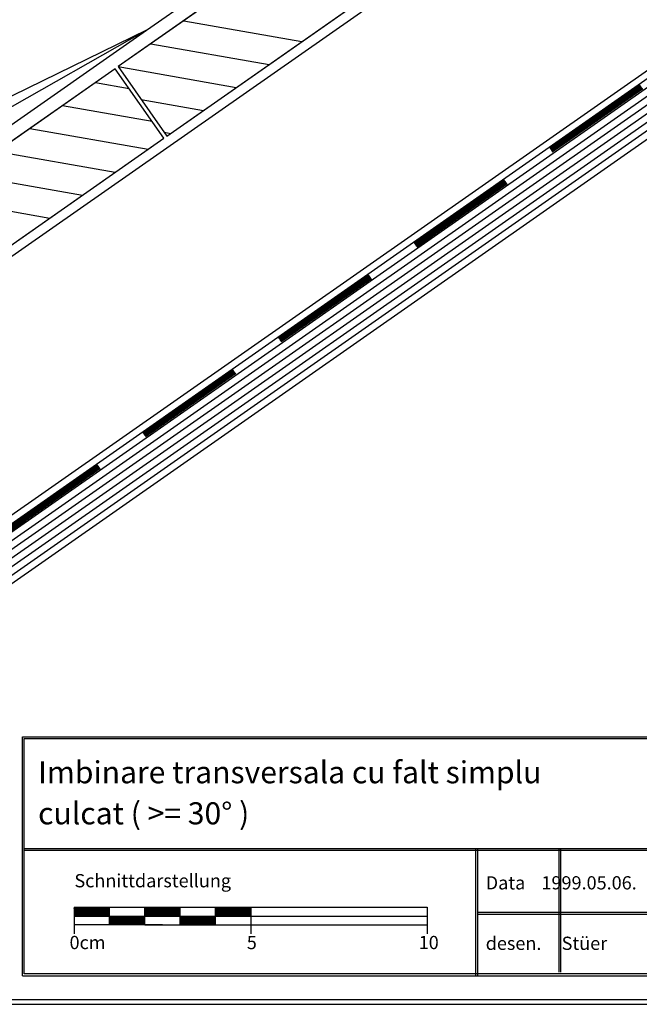
# Model space of a CAD drawing. Extents: x -11 to 257, y 90 to 270.
# Drawn here: x 85 to 155, y 90 to 202 of the extents above; entities that cross this region are included whole.
import ezdxf

# ---------------------------------------------------------------- set-up
doc = ezdxf.new("R2010")
doc.units = 0
doc.header["$LTSCALE"] = 25
doc.header["$MEASUREMENT"] = 0
doc.linetypes.add('GESTRICHELT', pattern=[0.75, 0.5, -0.25])
doc.layers.get('0').update_dxf_attribs({"linetype": 'CONTINUOUS'})
for name, color, linetype in [('HOLZ', 1, 'CONTINUOUS'), ('LOGO-DEUTSCH', 11, 'CONTINUOUS'), ('RAHMEN', 11, 'CONTINUOUS'), ('TRENN', 1, 'GESTRICHELT'), ('TRENNLAGE', 1, 'CONTINUOUS'), ('ZINK', 4, 'CONTINUOUS')]:
    doc.layers.add(name, color=color, linetype=linetype)
doc.styles.get("Standard").update_dxf_attribs({"font": 'simplex.shx'})

# ---------------------------------------------------------------- blocks, each defined once
blk = doc.blocks.new('*X1')
at = {"color": 0}
for p, q in [((340, 15), (340, 16)), ((340, 15), (340, 16)), ((340, 15), (340, 16)), ((340, 15), (340, 16)), ((340, 15), (340, 16)), ((340, 15), (340, 16)), ((340, 15), (340, 16)), ((340, 15), (340, 16)), ((340, 15), (340, 16)), ((340, 15), (340, 16)), ((340, 15), (340, 16)), ((340, 15), (340, 16)), ((340, 15), (340, 16)), ((340, 15), (340, 16)), ((340, 15), (340, 16)), ((340, 15), (340, 16)), ((340, 15), (340, 16)), ((340, 15), (340, 16)), ((341, 15), (341, 16)), ((341, 15), (341, 16)), ((341, 15), (341, 16)), ((341, 15), (341, 16)), ((341, 15), (341, 16)), ((341, 15), (341, 16)), ((341, 15), (341, 16)), ((341, 15), (341, 16)), ((341, 15), (341, 16)), ((341, 15), (341, 16)), ((341, 15), (341, 16)), ((341, 15), (341, 16)), ((341, 15), (341, 16)), ((341, 15), (341, 16)), ((341, 15), (341, 16)), ((341, 15), (341, 16)), ((341, 15), (341, 16)), ((341, 15), (341, 16)), ((341, 15), (341, 16)), ((341, 15), (341, 16)), ((342, 16), (342, 16)), ((342, 15), (342, 16)), ((342, 16), (342, 16)), ((342, 15), (342, 16)), ((342, 16), (342, 16)), ((342, 15), (342, 16)), ((342, 16), (342, 16)), ((342, 15), (342, 16)), ((342, 16), (342, 16)), ((342, 15), (342, 16)), ((342, 16), (342, 16)), ((342, 15), (342, 16)), ((342, 16), (342, 16)), ((342, 15), (342, 16)), ((342, 16), (342, 16)), ((342, 15), (342, 16)), ((342, 16), (342, 16)), ((342, 15), (342, 16)), ((342, 16), (342, 16)), ((342, 15), (342, 16)), ((342, 16), (342, 16)), ((342, 15), (342, 16)), ((342, 16), (342, 16)), ((342, 15), (342, 16)), ((342, 16), (342, 16)), ((342, 15), (342, 16)), ((342, 15), (342, 16)), ((342, 15), (342, 16)), ((342, 15), (342, 16)), ((342, 15), (342, 16)), ((342, 15), (342, 16)), ((342, 15), (342, 16)), ((342, 15), (342, 16)), ((342, 15), (342, 16)), ((342, 15), (342, 16)), ((342, 15), (342, 16)), ((342, 15), (342, 16)), ((342, 15), (342, 15)), ((342, 15), (342, 15)), ((342, 15), (342, 15)), ((342, 15), (342, 15)), ((342, 15), (342, 15)), ((342, 15), (342, 15)), ((342, 15), (342, 15)), ((342, 15), (342, 15)), ((342, 15), (342, 15)), ((342, 15), (342, 15)), ((342, 15), (342, 15)), ((342, 15), (342, 15)), ((342, 15), (342, 15)), ((343, 15), (343, 16)), ((343, 15), (343, 16)), ((343, 15), (343, 16)), ((343, 15), (343, 16)), ((343, 15), (343, 16)), ((343, 15), (343, 16)), ((343, 15), (343, 16)), ((343, 15), (343, 16)), ((343, 15), (343, 16)), ((343, 15), (343, 16)), ((343, 15), (343, 16)), ((343, 15), (343, 16)), ((343, 15), (343, 16)), ((344, 15), (344, 16)), ((344, 15), (344, 16)), ((344, 15), (344, 16)), ((344, 15), (344, 16)), ((344, 15), (344, 16)), ((344, 15), (344, 16)), ((344, 15), (344, 16)), ((344, 15), (344, 16)), ((344, 15), (344, 16)), ((344, 15), (344, 16)), ((344, 15), (344, 16)), ((344, 15), (344, 16)), ((344, 16), (344, 16)), ((344, 16), (344, 16)), ((344, 16), (344, 16)), ((344, 16), (344, 16)), ((344, 16), (344, 16)), ((344, 15), (344, 16)), ((344, 15), (344, 16)), ((344, 15), (344, 16)), ((344, 15), (344, 16)), ((344, 15), (344, 16)), ((344, 15), (344, 16)), ((344, 15), (344, 16)), ((344, 15), (344, 16)), ((344, 15), (344, 16)), ((345, 16), (345, 16)), ((345, 15), (345, 16)), ((345, 15), (345, 16)), ((345, 15), (345, 16)), ((345, 15), (345, 16)), ((345, 15), (345, 16)), ((345, 15), (345, 16)), ((345, 15), (345, 16)), ((345, 15), (345, 16)), ((345, 15), (345, 16)), ((345, 15), (345, 16)), ((345, 15), (345, 16)), ((345, 15), (345, 16)), ((345, 16), (345, 16)), ((345, 16), (345, 16)), ((345, 16), (345, 16)), ((345, 15), (345, 15)), ((345, 15), (345, 15)), ((345, 15), (345, 15)), ((345, 15), (345, 15)), ((345, 15), (345, 15)), ((345, 15), (345, 15)), ((345, 15), (345, 15)), ((345, 15), (345, 15)), ((345, 15), (345, 15)), ((345, 15), (345, 15)), ((345, 15), (345, 15)), ((346, 16), (346, 16)), ((346, 16), (346, 16)), ((346, 16), (346, 16)), ((346, 16), (346, 16)), ((346, 15), (346, 16)), ((346, 16), (346, 16)), ((346, 15), (346, 16)), ((346, 16), (346, 16)), ((346, 15), (346, 16)), ((346, 16), (346, 16)), ((346, 15), (346, 16)), ((346, 16), (346, 16)), ((346, 15), (346, 16)), ((346, 16), (346, 16)), ((346, 15), (346, 16)), ((346, 16), (346, 16)), ((346, 15), (346, 16)), ((346, 16), (346, 16)), ((346, 16), (346, 16)), ((346, 15), (346, 16)), ((346, 16), (346, 16)), ((346, 15), (346, 16)), ((346, 15), (346, 16)), ((346, 15), (346, 16)), ((346, 15), (346, 16)), ((346, 15), (346, 16)), ((346, 16), (346, 16)), ((346, 16), (346, 16)), ((346, 16), (346, 16)), ((346, 16), (346, 16)), ((346, 16), (346, 16)), ((346, 16), (346, 16)), ((346, 16), (346, 16)), ((346, 16), (346, 16)), ((346, 16), (346, 16)), ((346, 16), (346, 16)), ((346, 15), (346, 15)), ((346, 15), (346, 15)), ((346, 15), (346, 15)), ((346, 15), (346, 15)), ((346, 15), (346, 15)), ((346, 15), (346, 15)), ((346, 15), (346, 15)), ((346, 15), (346, 15)), ((346, 15), (346, 15)), ((346, 15), (346, 15)), ((346, 15), (346, 15)), ((346, 15), (346, 15)), ((346, 15), (346, 15)), ((346, 15), (346, 15)), ((346, 15), (346, 15)), ((346, 15), (346, 15)), ((346, 15), (346, 15)), ((346, 15), (346, 15)), ((346, 15), (346, 15)), ((346, 15), (346, 15)), ((347, 16), (347, 16)), ((347, 16), (347, 16)), ((347, 16), (347, 16)), ((347, 16), (347, 16)), ((347, 16), (347, 16)), ((347, 15), (347, 16)), ((347, 15), (347, 16)), ((347, 15), (347, 16)), ((347, 15), (347, 16)), ((347, 15), (347, 16)), ((347, 15), (347, 16)), ((347, 15), (347, 16)), ((347, 15), (347, 16)), ((347, 15), (347, 16)), ((347, 15), (347, 16)), ((347, 15), (347, 16)), ((347, 15), (347, 15)), ((347, 15), (347, 15)), ((348, 15), (348, 16)), ((348, 15), (348, 16)), ((348, 15), (348, 16)), ((348, 15), (348, 16)), ((348, 15), (348, 16)), ((348, 15), (348, 16)), ((348, 15), (348, 16)), ((348, 15), (348, 16)), ((348, 15), (348, 16)), ((348, 15), (348, 16)), ((348, 15), (348, 16)), ((348, 15), (348, 16)), ((348, 16), (348, 16)), ((348, 16), (348, 16)), ((348, 16), (348, 16)), ((348, 16), (348, 16)), ((348, 16), (348, 16)), ((348, 15), (348, 16)), ((348, 15), (348, 16)), ((348, 15), (348, 16)), ((348, 15), (348, 16)), ((348, 15), (348, 16)), ((348, 15), (348, 16)), ((348, 15), (348, 16)), ((348, 15), (348, 16)), ((348, 15), (348, 16)), ((349, 15), (349, 16)), ((349, 15), (349, 16)), ((349, 15), (349, 16)), ((349, 15), (349, 16)), ((349, 15), (349, 16)), ((349, 15), (349, 16)), ((349, 15), (349, 16)), ((349, 15), (349, 16)), ((349, 15), (349, 16)), ((349, 15), (349, 16)), ((349, 15), (349, 16)), ((349, 15), (349, 16)), ((349, 15), (349, 16)), ((349, 15), (349, 16)), ((349, 15), (349, 16)), ((349, 15), (349, 16)), ((349, 15), (349, 16)), ((349, 15), (349, 16)), ((349, 15), (349, 15)), ((349, 15), (349, 15)), ((350, 15), (350, 16)), ((350, 15), (350, 16)), ((350, 15), (350, 16)), ((350, 15), (350, 16)), ((350, 15), (350, 16)), ((350, 15), (350, 16)), ((350, 15), (350, 16)), ((350, 15), (350, 16)), ((350, 15), (350, 16)), ((350, 15), (350, 16)), ((350, 15), (350, 16)), ((350, 15), (350, 16)), ((350, 15), (350, 16)), ((350, 15), (350, 16)), ((350, 15), (350, 16)), ((350, 15), (350, 16)), ((350, 15), (350, 16)), ((350, 15), (350, 16)), ((350, 15), (350, 16)), ((350, 15), (350, 16)), ((350, 15), (350, 16)), ((350, 16), (350, 16)), ((350, 15), (350, 16)), ((350, 16), (350, 16)), ((350, 16), (350, 16)), ((350, 16), (350, 16)), ((350, 16), (350, 16)), ((350, 16), (350, 16)), ((350, 15), (350, 15)), ((350, 15), (350, 15)), ((350, 15), (350, 15)), ((350, 15), (350, 15)), ((351, 16), (351, 16)), ((351, 16), (351, 16)), ((351, 16), (351, 16)), ((351, 16), (351, 16)), ((351, 16), (351, 16)), ((351, 16), (351, 16)), ((351, 16), (351, 16)), ((351, 16), (351, 16)), ((351, 16), (351, 16)), ((351, 16), (351, 16)), ((351, 16), (351, 16)), ((351, 15), (351, 15)), ((351, 15), (351, 15)), ((351, 15), (351, 15)), ((351, 15), (351, 15)), ((351, 15), (351, 15)), ((351, 15), (351, 15)), ((351, 15), (351, 15)), ((351, 15), (351, 15)), ((351, 15), (351, 15)), ((351, 15), (351, 15)), ((351, 15), (351, 15)), ((351, 15), (351, 15))]:
    blk.add_line(p, q, dxfattribs=at)
blk = doc.blocks.new('*X0')
at = {"color": 0}
for p, q in [((338, 15), (338, 16)), ((338, 15), (338, 16)), ((338, 15), (338, 16)), ((339, 15), (339, 16)), ((339, 16), (339, 16)), ((339, 15), (339, 16)), ((339, 16), (339, 16)), ((339, 15), (339, 16)), ((339, 16), (339, 16)), ((339, 15), (339, 16)), ((339, 16), (339, 16)), ((339, 15), (339, 16)), ((339, 16), (339, 16)), ((339, 15), (339, 16)), ((339, 16), (339, 16)), ((339, 15), (339, 16)), ((339, 16), (339, 16)), ((339, 15), (339, 16)), ((339, 15), (339, 16)), ((339, 15), (339, 16)), ((339, 15), (339, 16)), ((339, 15), (339, 16)), ((339, 15), (339, 16)), ((339, 15), (339, 16)), ((339, 15), (339, 16)), ((339, 15), (339, 16)), ((339, 16), (339, 16)), ((339, 15), (339, 16)), ((339, 16), (339, 16)), ((339, 15), (339, 16)), ((339, 15), (339, 16)), ((339, 15), (339, 16)), ((339, 15), (339, 16)), ((339, 15), (339, 16)), ((339, 15), (339, 16)), ((339, 16), (339, 16)), ((339, 16), (339, 16)), ((339, 16), (339, 16)), ((339, 16), (339, 16)), ((339, 15), (339, 15)), ((339, 15), (339, 15)), ((339, 15), (339, 15)), ((339, 15), (339, 15)), ((339, 15), (339, 15)), ((339, 15), (339, 15)), ((339, 15), (339, 15)), ((339, 15), (339, 15)), ((340, 16), (340, 16)), ((340, 15), (340, 15)), ((340, 15), (340, 15)), ((340, 15), (340, 15)), ((340, 15), (340, 15)), ((340, 15), (340, 15)), ((340, 15), (340, 15))]:
    blk.add_line(p, q, dxfattribs=at)
blk = doc.blocks.new('LOGO')
at = {"color": 9}
for p, q in [((-20, -4), (-6, -4)), ((-20, -18), (-20, -4)), ((-6, -18), (-20, -18)), ((-19, -4), (-6, -4)), ((-19, -18), (-19, -4)), ((-19, -5), (-7, -5)), ((-19, -17), (-19, -5)), ((-7, -17), (-19, -17)), ((-6, -18), (-19, -18)), ((-7, -5), (-7, -17)), ((-6, -4), (-6, -18)), ((-6, -4), (-6, -18))]:
    blk.add_line(p, q, dxfattribs=at)
at = {"color": 8}
for p, q in [((-16, -9), (-16, -12)), ((-15, -9), (-15, -12))]:
    blk.add_line(p, q, dxfattribs=at)
at = {"color": 7}
blk.add_line((-9, -15), (-9, -15), dxfattribs=at)
at = {"layer": 'RAHMEN', "color": 11}
for p, q in [((-20, -4), (-5, -4)), ((-20, -19), (-20, -4)), ((-5, -19), (-20, -19)), ((-19, -5), (-7, -5)), ((-19, -17), (-19, -5)), ((-7, -17), (-19, -17)), ((-17, -7), (-17, -11)), ((-17, -7), (-17, -11)), ((-15, -7), (-17, -7)), ((-17, -7), (-15, -7)), ((-16, -13), (-17, -13)), ((-17, -13), (-17, -15)), ((-17, -15), (-17, -13)), ((-17, -15), (-9, -15)), ((-9, -15), (-17, -15)), ((-11, -9), (-15, -7)), ((-15, -7), (-11, -9)), ((-11, -12), (-15, -10)), ((-15, -10), (-11, -12)), ((-15, -12), (-15, -10)), ((-15, -10), (-15, -12)), ((-9, -13), (-14, -13)), ((-11, -7), (-11, -9)), ((-11, -9), (-11, -7)), ((-9, -7), (-11, -7)), ((-11, -7), (-9, -7)), ((-11, -12), (-11, -12)), ((-11, -12), (-9, -12)), ((-11, -12), (-9, -12)), ((-9, -12), (-9, -7)), ((-9, -7), (-9, -12)), ((-9, -15), (-9, -13)), ((-9, -15), (-9, -13)), ((-7, -5), (-7, -17)), ((-5, -4), (-5, -19))]:
    blk.add_line(p, q, dxfattribs=at)
at = {"layer": 'RAHMEN', "color": 8}
for p, q in [((-17, -7), (-17, -11)), ((-17, -7), (-15, -7)), ((-17, -8), (-15, -8)), ((-17, -8), (-15, -8)), ((-9, -13), (-17, -13)), ((-9, -14), (-17, -14)), ((-9, -14), (-17, -14)), ((-9, -15), (-17, -15)), ((-16, -7), (-16, -11)), ((-15, -7), (-11, -10)), ((-15, -8), (-11, -11)), ((-15, -8), (-11, -12)), ((-15, -9), (-11, -12)), ((-11, -10), (-11, -7)), ((-11, -11), (-9, -11)), ((-11, -11), (-9, -11)), ((-11, -12), (-9, -12)), ((-10, -10), (-10, -7)), ((-10, -7), (-10, -12)), ((-9, -7), (-9, -12))]:
    blk.add_line(p, q, dxfattribs=at)
at = {"layer": 'RAHMEN'}
for p, q in [((-4, -4), (-3, -4)), ((-4, -4), (-4, -4)), ((-4, -4), (-4, -4)), ((-4, -5), (-4, -4)), ((-3, -5), (-4, -5)), ((-4, -5), (-4, -5)), ((-4, -5), (-4, -5)), ((-3, -6), (-4, -7)), ((-4, -6), (-3, -6)), ((-4, -6), (-4, -6)), ((-3, -6), (-4, -6)), ((-4, -7), (-3, -6)), ((-4, -7), (-3, -7)), ((-4, -8), (-4, -7)), ((-3, -8), (-4, -8)), ((-4, -8), (-3, -8)), ((-3, -8), (-4, -8)), ((-4, -8), (-4, -8)), ((-4, -9), (-3, -10)), ((-4, -10), (-4, -9)), ((-3, -10), (-4, -9)), ((-4, -9), (-4, -10)), ((-4, -10), (-4, -10)), ((-3, -11), (-4, -12)), ((-4, -11), (-3, -11)), ((-4, -11), (-4, -11)), ((-3, -11), (-4, -11)), ((-4, -12), (-3, -11)), ((-4, -12), (-3, -12)), ((-4, -13), (-4, -12)), ((-3, -13), (-4, -13)), ((-4, -13), (-3, -13)), ((-3, -13), (-4, -13)), ((-4, -13), (-4, -13)), ((-4, -14), (-4, -14)), ((-4, -14), (-4, -14)), ((-4, -14), (-4, -14)), ((-3, -14), (-4, -14)), ((-4, -14), (-4, -14)), ((-4, -14), (-4, -15)), ((-4, -15), (-3, -15)), ((-4, -15), (-3, -15)), ((-4, -16), (-4, -15)), ((-4, -16), (-4, -16)), ((-4, -16), (-4, -16)), ((-4, -16), (-4, -16)), ((-4, -17), (-4, -16)), ((-4, -17), (-3, -17)), ((-4, -19), (-4, -18)), ((-4, -18), (-4, -18)), ((-4, -18), (-4, -18)), ((-4, -18), (-4, -18)), ((-4, -18), (-4, -18)), ((-4, -18), (-4, -18)), ((-4, -18), (-4, -18)), ((-4, -19), (-3, -19)), ((-3, -4), (-3, -5)), ((-3, -4), (-3, -4)), ((-3, -5), (-3, -5)), ((-3, -5), (-3, -5)), ((-3, -6), (-3, -6)), ((-3, -7), (-3, -8)), ((-3, -8), (-3, -8)), ((-3, -9), (-3, -10)), ((-3, -10), (-3, -9)), ((-3, -9), (-3, -9)), ((-3, -11), (-3, -11)), ((-3, -12), (-3, -13)), ((-3, -13), (-3, -13)), ((-3, -14), (-3, -14)), ((-3, -14), (-3, -14)), ((-3, -14), (-3, -14)), ((-3, -14), (-3, -14)), ((-3, -15), (-3, -14)), ((-3, -16), (-3, -15)), ((-3, -16), (-3, -16)), ((-3, -16), (-3, -16)), ((-3, -17), (-3, -16)), ((-3, -16), (-3, -16)), ((-3, -17), (-3, -18)), ((-3, -18), (-3, -17)), ((-3, -18), (-3, -18)), ((-3, -18), (-3, -18)), ((-3, -19), (-3, -18))]:
    blk.add_line(p, q, dxfattribs=at)
at = {"layer": 'RAHMEN', "color": 11}
for centre, radius, start, end in [((-16, -11), 1.66, 177.68714, 246.81219), ((-14, -12), 0.987, 177.96965, 252.01439)]:
    blk.add_arc(centre, radius, start, end, dxfattribs=at)
at = {"layer": 'RAHMEN', "color": 8}
for centre, radius, start, end in [((-16, -11), 1.16, 177.2339, 246.81219), ((-16, -11), 0.662, 177.2339, 246.81219), ((-14, -12), 1.99, 177.96965, 252.01439), ((-14, -12), 1.49, 177.96965, 252.01439)]:
    blk.add_arc(centre, radius, start, end, dxfattribs=at)
at = {"layer": 'RAHMEN'}
for radius, start, end in [(0.503, 9.73931, 170.26069), (0.202, 15.08139, 164.91861)]:
    blk.add_arc((-4, -18), radius, start, end, dxfattribs=at)
at = {"layer": 'RAHMEN', "xscale": 1.200037645889178, "yscale": 1.200037645889178, "zscale": 1.200037645889178, "rotation": 90}
for name in ['*X1', '*X0']:
    blk.add_blockref(name, (15, -425), dxfattribs=at)
blk = doc.blocks.new('RZKEY')
at = {"xscale": 0.001000000000004775, "yscale": 0.001000000000004775, "zscale": 0.001, "rotation": 270}
blk.add_blockref('LOGO', (0.02, -0.01), dxfattribs=at)

msp = doc.modelspace()

# ---------------------------------------------------------------- linework, layer by layer
at = {"color": 254}
for p, q in [((38.27, 110.84), (196.76, 221.68, 0.07)), ((38.73, 110.19), (197.22, 221.02, 0.07)), ((39.19, 109.53), (197.68, 220.37, 0.07)), ((39.65, 108.88), (198.14, 219.71, 0.07)), ((40.11, 108.22), (198.6, 219.06, 0.07)), ((40.57, 107.57), (199.06, 218.4, 0.07))]:
    msp.add_line(p, q, dxfattribs=at)
at = {"layer": 'HOLZ'}
for p, q in [((23.13, 132.47), (181.62, 243.3, 0.07)), ((36.9, 112.81), (195.39, 223.64, 0.07)), ((135.46, 224.07, -0.07), (96.1, 196.51, -0.07)), ((101.61, 188.64, -0.07), (140.97, 216.2, -0.07)), ((103.52, 201.71, -0.07), (116.9, 199.35, -0.07)), ((99.81, 199.11, -0.07), (113.19, 196.75, -0.07)), ((95.77, 196.28, -0.07), (56.41, 168.72, -0.07)), ((101.28, 188.41, -0.07), (95.77, 196.28, -0.07)), ((96.1, 196.51, -0.07), (101.61, 188.64, -0.07)), ((96.1, 196.51, -0.07), (109.48, 194.15, -0.07)), ((93.52, 194.7, -0.07), (97.34, 194.03, -0.07)), ((89.81, 192.11, -0.07), (99.94, 190.32, -0.07)), ((98.7, 192.8, -0.07), (105.77, 191.55, -0.07)), ((86.09, 189.51, -0.07), (99.48, 187.15, -0.07)), ((101.29, 189.09, -0.07), (102.06, 188.95, -0.07)), ((61.92, 160.85, -0.07), (101.28, 188.41, -0.07)), ((82.38, 186.91, -0.07), (95.77, 184.55, -0.07)), ((78.67, 184.31, -0.07), (92.06, 181.95, -0.07)), ((74.96, 181.71, -0.07), (88.35, 179.35, -0.07))]:
    msp.add_line(p, q, dxfattribs=at)
for points in [[(96.1, 196.51, -0.07), (101.61, 188.64, -0.07), (140.97, 216.2, -0.07), (135.46, 224.07, -0.07)], [(56.41, 168.72, -0.07), (61.92, 160.85, -0.07), (101.28, 188.41, -0.07), (95.77, 196.28, -0.07)]]:
    msp.add_3dface(points, dxfattribs=at)
at = {"layer": 'RAHMEN', "color": 11}
for p, q in [((85.25, 120.63), (253.24, 120.63)), ((85.25, 93.56), (85.25, 120.63)), ((85.45, 120.43), (253.04, 120.43)), ((85.45, 93.76), (85.45, 120.43)), ((85.45, 107.98), (165.64, 107.98)), ((85.45, 107.78), (165.64, 107.78)), ((136.59, 107.98), (136.59, 93.56)), ((136.79, 107.98), (136.79, 93.56)), ((146, 107.98), (146, 93.96)), ((146.2, 107.98), (146.2, 93.96)), ((136.79, 100.74), (165.44, 100.74)), ((136.79, 100.54), (165.44, 100.54)), ((253.04, 93.76), (85.45, 93.76)), ((85.25, 93.56), (253.24, 93.56)), ((257.45, 90.82), (-10.55, 90.82)), ((257.45, 90.82), (-10.55, 90.82)), ((257.45, 90.82), (-10.55, 90.82)), ((257.45, 90.82), (-10.55, 90.82)), ((257.45, 90.82), (-10.55, 90.82)), ((257.45, 90.82), (-10.55, 90.82)), ((257.45, 90.82), (-10.55, 90.82)), ((257.45, 90.82), (-10.55, 90.82)), ((257.45, 90.82), (-10.55, 90.82)), ((257.45, 90.82), (-10.55, 90.82)), ((257.45, 90.82), (-10.55, 90.82)), ((257.45, 90.82), (-10.55, 90.82)), ((257.45, 90.82), (-10.55, 90.82)), ((257.45, 90.82), (-10.55, 90.82)), ((257.45, 90.82), (-10.55, 90.82)), ((257.45, 90.82), (-10.55, 90.82)), ((-10.55, 90.32), (257.45, 90.32)), ((-10.55, 90.32), (257.45, 90.32)), ((-10.55, 90.32), (257.45, 90.32)), ((-10.55, 90.32), (257.45, 90.32)), ((-10.55, 90.32), (257.45, 90.32)), ((-10.55, 90.32), (257.45, 90.32)), ((-10.55, 90.32), (257.45, 90.32)), ((-10.55, 90.32), (257.45, 90.32)), ((-10.55, 90.32), (257.45, 90.32)), ((-10.55, 90.32), (257.45, 90.32)), ((-10.55, 90.32), (257.45, 90.32)), ((-10.55, 90.32), (257.45, 90.32)), ((-10.55, 90.32), (257.45, 90.32)), ((-10.55, 90.32), (257.45, 90.32)), ((-10.55, 90.32), (257.45, 90.32)), ((-10.55, 90.32), (257.45, 90.32))]:
    msp.add_line(p, q, dxfattribs=at)
at = {"layer": 'RAHMEN', "color": 6}
for p, q in [((91.11, 101.31), (109.11, 101.31)), ((91.11, 101.31), (91.11, 98.31)), ((95.11, 99.31), (95.11, 101.31)), ((99.11, 99.31), (99.11, 101.31)), ((103.11, 99.31), (103.11, 101.31)), ((107.11, 101.31), (131.11, 101.31)), ((107.11, 99.31), (107.11, 101.31)), ((111.11, 101.31), (111.11, 98.31)), ((131.11, 101.31), (131.11, 98.31)), ((91.11, 100.31), (131.11, 100.31)), ((101.11, 99.31), (91.11, 99.31)), ((99.11, 99.31), (109.11, 99.31)), ((107.11, 99.31), (131.11, 99.31))]:
    msp.add_line(p, q, dxfattribs=at)
at = {"layer": 'RAHMEN', "color": 6, "linetype": 'Continuous'}
for p, q in [((91.11, 101.25), (91.17, 101.31)), ((91.11, 101.18), (91.24, 101.31)), ((91.11, 101.11), (91.31, 101.31)), ((91.11, 101.04), (91.38, 101.31)), ((91.11, 100.97), (91.45, 101.31)), ((91.11, 100.9), (91.52, 101.31)), ((91.11, 100.83), (91.59, 101.31)), ((91.11, 100.76), (91.66, 101.31)), ((91.11, 100.69), (91.73, 101.31)), ((91.11, 100.62), (91.8, 101.31)), ((91.11, 100.55), (91.87, 101.31)), ((91.11, 100.48), (91.94, 101.31)), ((91.11, 100.4), (92.01, 101.31)), ((91.11, 100.33), (92.08, 101.31)), ((91.16, 100.31), (92.16, 101.31)), ((91.23, 100.31), (92.23, 101.31)), ((91.3, 100.31), (92.3, 101.31)), ((91.37, 100.31), (92.37, 101.31)), ((91.44, 100.31), (92.44, 101.31)), ((91.51, 100.31), (92.51, 101.31)), ((91.58, 100.31), (92.58, 101.31)), ((91.65, 100.31), (92.65, 101.31)), ((91.72, 100.31), (92.72, 101.31)), ((91.79, 100.31), (92.79, 101.31)), ((91.86, 100.31), (92.86, 101.31)), ((91.93, 100.31), (92.93, 101.31)), ((92, 100.31), (93, 101.31)), ((92.07, 100.31), (93.07, 101.31)), ((92.15, 100.31), (93.15, 101.31)), ((92.22, 100.31), (93.22, 101.31)), ((92.29, 100.31), (93.29, 101.31)), ((92.36, 100.31), (93.36, 101.31)), ((92.43, 100.31), (93.43, 101.31)), ((92.5, 100.31), (93.5, 101.31)), ((92.57, 100.31), (93.57, 101.31)), ((92.64, 100.31), (93.64, 101.31)), ((92.71, 100.31), (93.71, 101.31)), ((92.78, 100.31), (93.78, 101.31)), ((92.85, 100.31), (93.85, 101.31)), ((92.92, 100.31), (93.92, 101.31)), ((92.99, 100.31), (93.99, 101.31)), ((93.06, 100.31), (94.06, 101.31)), ((93.14, 100.31), (94.14, 101.31)), ((93.21, 100.31), (94.21, 101.31)), ((93.28, 100.31), (94.28, 101.31)), ((93.35, 100.31), (94.35, 101.31)), ((93.42, 100.31), (94.42, 101.31)), ((93.49, 100.31), (94.49, 101.31)), ((93.56, 100.31), (94.56, 101.31)), ((93.63, 100.31), (94.63, 101.31)), ((93.7, 100.31), (94.7, 101.31)), ((93.77, 100.31), (94.77, 101.31)), ((93.84, 100.31), (94.84, 101.31)), ((93.91, 100.31), (94.91, 101.31)), ((93.98, 100.31), (94.98, 101.31)), ((94.05, 100.31), (95.05, 101.31)), ((94.13, 100.31), (95.11, 101.29)), ((94.2, 100.31), (95.11, 101.22)), ((94.27, 100.31), (95.11, 101.15)), ((94.34, 100.31), (95.11, 101.08)), ((94.41, 100.31), (95.11, 101.01)), ((94.48, 100.31), (95.11, 100.94)), ((94.55, 100.31), (95.11, 100.87)), ((94.62, 100.31), (95.11, 100.8)), ((94.69, 100.31), (95.11, 100.73)), ((94.76, 100.31), (95.11, 100.66)), ((94.83, 100.31), (95.11, 100.59)), ((94.9, 100.31), (95.11, 100.52)), ((94.97, 100.31), (95.11, 100.44)), ((95.04, 100.31), (95.11, 100.37)), ((99.11, 101.26), (99.16, 101.31)), ((99.11, 101.19), (99.23, 101.31)), ((99.11, 101.12), (99.3, 101.31)), ((99.11, 101.05), (99.37, 101.31)), ((99.11, 100.98), (99.44, 101.31)), ((99.11, 100.91), (99.51, 101.31)), ((99.11, 100.84), (99.58, 101.31)), ((99.11, 100.77), (99.65, 101.31)), ((99.11, 100.7), (99.72, 101.31)), ((99.11, 100.63), (99.79, 101.31)), ((99.11, 100.56), (99.86, 101.31)), ((99.11, 100.48), (99.93, 101.31)), ((99.11, 100.41), (100, 101.31)), ((99.11, 100.34), (100.08, 101.31)), ((99.15, 100.31), (100.15, 101.31)), ((99.22, 100.31), (100.22, 101.31)), ((99.29, 100.31), (100.29, 101.31)), ((99.36, 100.31), (100.36, 101.31)), ((99.43, 100.31), (100.43, 101.31)), ((99.5, 100.31), (100.5, 101.31)), ((99.57, 100.31), (100.57, 101.31)), ((99.64, 100.31), (100.64, 101.31)), ((99.71, 100.31), (100.71, 101.31)), ((99.78, 100.31), (100.78, 101.31)), ((99.85, 100.31), (100.85, 101.31)), ((99.92, 100.31), (100.92, 101.31)), ((99.99, 100.31), (100.99, 101.31)), ((100.07, 100.31), (101.07, 101.31)), ((100.14, 100.31), (101.14, 101.31)), ((100.21, 100.31), (101.21, 101.31)), ((100.28, 100.31), (101.28, 101.31)), ((100.35, 100.31), (101.35, 101.31)), ((100.42, 100.31), (101.42, 101.31)), ((100.49, 100.31), (101.49, 101.31)), ((100.56, 100.31), (101.56, 101.31)), ((100.63, 100.31), (101.63, 101.31)), ((100.7, 100.31), (101.7, 101.31)), ((100.77, 100.31), (101.77, 101.31)), ((100.84, 100.31), (101.84, 101.31)), ((100.91, 100.31), (101.91, 101.31)), ((100.98, 100.31), (101.98, 101.31)), ((101.06, 100.31), (102.06, 101.31)), ((101.13, 100.31), (102.13, 101.31)), ((101.2, 100.31), (102.2, 101.31)), ((101.27, 100.31), (102.27, 101.31)), ((101.34, 100.31), (102.34, 101.31)), ((101.41, 100.31), (102.41, 101.31)), ((101.48, 100.31), (102.48, 101.31)), ((101.55, 100.31), (102.55, 101.31)), ((101.62, 100.31), (102.62, 101.31)), ((101.69, 100.31), (102.69, 101.31)), ((101.76, 100.31), (102.76, 101.31)), ((101.83, 100.31), (102.83, 101.31)), ((101.9, 100.31), (102.9, 101.31)), ((101.97, 100.31), (102.97, 101.31)), ((102.04, 100.31), (103.04, 101.31)), ((102.12, 100.31), (103.11, 101.3)), ((102.19, 100.31), (103.11, 101.23)), ((102.26, 100.31), (103.11, 101.16)), ((102.33, 100.31), (103.11, 101.09)), ((102.4, 100.31), (103.11, 101.02)), ((102.47, 100.31), (103.11, 100.95)), ((102.54, 100.31), (103.11, 100.88)), ((102.61, 100.31), (103.11, 100.81)), ((102.68, 100.31), (103.11, 100.74)), ((102.75, 100.31), (103.11, 100.67)), ((102.82, 100.31), (103.11, 100.6)), ((102.89, 100.31), (103.11, 100.53)), ((102.96, 100.31), (103.11, 100.45)), ((103.03, 100.31), (103.11, 100.38)), ((107.11, 101.27), (107.15, 101.31)), ((107.11, 101.2), (107.22, 101.31)), ((107.11, 101.13), (107.29, 101.31)), ((107.11, 101.06), (107.36, 101.31)), ((107.11, 100.99), (107.43, 101.31)), ((107.11, 100.92), (107.5, 101.31)), ((107.11, 100.85), (107.57, 101.31)), ((107.11, 100.78), (107.64, 101.31)), ((107.11, 100.71), (107.71, 101.31)), ((107.11, 100.64), (107.78, 101.31)), ((107.11, 100.57), (107.85, 101.31)), ((107.11, 100.49), (107.92, 101.31)), ((107.11, 100.42), (107.99, 101.31)), ((107.11, 100.35), (108.07, 101.31)), ((107.14, 100.31), (108.14, 101.31)), ((107.21, 100.31), (108.21, 101.31)), ((107.28, 100.31), (108.28, 101.31)), ((107.35, 100.31), (108.35, 101.31)), ((107.42, 100.31), (108.42, 101.31)), ((107.49, 100.31), (108.49, 101.31)), ((107.56, 100.31), (108.56, 101.31)), ((107.63, 100.31), (108.63, 101.31)), ((107.7, 100.31), (108.7, 101.31)), ((107.77, 100.31), (108.77, 101.31)), ((107.84, 100.31), (108.84, 101.31)), ((107.91, 100.31), (108.91, 101.31)), ((107.98, 100.31), (108.98, 101.31)), ((108.06, 100.31), (109.06, 101.31)), ((108.13, 100.31), (109.13, 101.31)), ((108.2, 100.31), (109.2, 101.31)), ((108.27, 100.31), (109.27, 101.31)), ((108.34, 100.31), (109.34, 101.31)), ((108.41, 100.31), (109.41, 101.31)), ((108.48, 100.31), (109.48, 101.31)), ((108.55, 100.31), (109.55, 101.31)), ((108.62, 100.31), (109.62, 101.31)), ((108.69, 100.31), (109.69, 101.31)), ((108.76, 100.31), (109.76, 101.31)), ((108.83, 100.31), (109.83, 101.31)), ((108.9, 100.31), (109.9, 101.31)), ((108.97, 100.31), (109.97, 101.31)), ((109.05, 100.31), (110.05, 101.31)), ((109.12, 100.31), (110.12, 101.31)), ((109.19, 100.31), (110.19, 101.31)), ((109.26, 100.31), (110.26, 101.31)), ((109.33, 100.31), (110.33, 101.31)), ((109.4, 100.31), (110.4, 101.31)), ((109.47, 100.31), (110.47, 101.31)), ((109.54, 100.31), (110.54, 101.31)), ((109.61, 100.31), (110.61, 101.31)), ((109.68, 100.31), (110.68, 101.31)), ((109.75, 100.31), (110.75, 101.31)), ((109.82, 100.31), (110.82, 101.31)), ((109.89, 100.31), (110.89, 101.31)), ((109.96, 100.31), (110.96, 101.31)), ((110.04, 100.31), (111.04, 101.31)), ((110.11, 100.31), (111.11, 101.31)), ((110.18, 100.31), (111.11, 101.24)), ((110.25, 100.31), (111.11, 101.17)), ((110.32, 100.31), (111.11, 101.1)), ((110.39, 100.31), (111.11, 101.03)), ((110.46, 100.31), (111.11, 100.96)), ((110.53, 100.31), (111.11, 100.89)), ((110.6, 100.31), (111.11, 100.82)), ((110.67, 100.31), (111.11, 100.75)), ((110.74, 100.31), (111.11, 100.68)), ((110.81, 100.31), (111.11, 100.61)), ((110.88, 100.31), (111.11, 100.53)), ((110.95, 100.31), (111.11, 100.46)), ((111.03, 100.31), (111.11, 100.39)), ((95.11, 100.3), (95.12, 100.31)), ((95.11, 100.23), (95.19, 100.31)), ((95.11, 100.16), (95.26, 100.31)), ((95.11, 100.09), (95.33, 100.31)), ((95.11, 100.02), (95.4, 100.31)), ((95.11, 99.95), (95.47, 100.31)), ((95.11, 99.88), (95.54, 100.31)), ((95.11, 99.81), (95.61, 100.31)), ((95.11, 99.74), (95.68, 100.31)), ((95.11, 99.67), (95.75, 100.31)), ((95.11, 99.6), (95.82, 100.31)), ((95.11, 99.53), (95.89, 100.31)), ((95.11, 99.45), (95.96, 100.31)), ((95.11, 99.38), (96.03, 100.31)), ((95.11, 99.31), (96.11, 100.31)), ((95.18, 99.31), (96.18, 100.31)), ((95.25, 99.31), (96.25, 100.31)), ((95.32, 99.31), (96.32, 100.31)), ((95.39, 99.31), (96.39, 100.31)), ((95.46, 99.31), (96.46, 100.31)), ((95.53, 99.31), (96.53, 100.31)), ((95.6, 99.31), (96.6, 100.31)), ((95.67, 99.31), (96.67, 100.31)), ((95.74, 99.31), (96.74, 100.31)), ((95.81, 99.31), (96.81, 100.31)), ((95.88, 99.31), (96.88, 100.31)), ((95.95, 99.31), (96.95, 100.31)), ((96.02, 99.31), (97.02, 100.31)), ((96.1, 99.31), (97.1, 100.31)), ((96.17, 99.31), (97.17, 100.31)), ((96.24, 99.31), (97.24, 100.31)), ((96.31, 99.31), (97.31, 100.31)), ((96.38, 99.31), (97.38, 100.31)), ((96.45, 99.31), (97.45, 100.31)), ((96.52, 99.31), (97.52, 100.31)), ((96.59, 99.31), (97.59, 100.31)), ((96.66, 99.31), (97.66, 100.31)), ((96.73, 99.31), (97.73, 100.31)), ((96.8, 99.31), (97.8, 100.31)), ((96.87, 99.31), (97.87, 100.31)), ((96.94, 99.31), (97.94, 100.31)), ((97.01, 99.31), (98.01, 100.31)), ((97.09, 99.31), (98.09, 100.31)), ((97.16, 99.31), (98.16, 100.31)), ((97.23, 99.31), (98.23, 100.31)), ((97.3, 99.31), (98.3, 100.31)), ((97.37, 99.31), (98.37, 100.31)), ((97.44, 99.31), (98.44, 100.31)), ((97.51, 99.31), (98.51, 100.31)), ((97.58, 99.31), (98.58, 100.31)), ((97.65, 99.31), (98.65, 100.31)), ((97.72, 99.31), (98.72, 100.31)), ((97.79, 99.31), (98.79, 100.31)), ((97.86, 99.31), (98.86, 100.31)), ((97.93, 99.31), (98.93, 100.31)), ((98, 99.31), (99, 100.31)), ((98.08, 99.31), (99.08, 100.31)), ((98.15, 99.31), (99.11, 100.27)), ((98.22, 99.31), (99.11, 100.2)), ((98.29, 99.31), (99.11, 100.13)), ((98.36, 99.31), (99.11, 100.06)), ((98.43, 99.31), (99.11, 99.99)), ((98.5, 99.31), (99.11, 99.92)), ((98.57, 99.31), (99.11, 99.85)), ((98.64, 99.31), (99.11, 99.78)), ((98.71, 99.31), (99.11, 99.71)), ((98.78, 99.31), (99.11, 99.64)), ((98.85, 99.31), (99.11, 99.57)), ((98.92, 99.31), (99.11, 99.5)), ((98.99, 99.31), (99.11, 99.42)), ((99.07, 99.31), (99.11, 99.35)), ((103.11, 100.31), (103.11, 100.31)), ((103.11, 100.24), (103.18, 100.31)), ((103.11, 100.17), (103.25, 100.31)), ((103.11, 100.1), (103.32, 100.31)), ((103.11, 100.03), (103.39, 100.31)), ((103.11, 99.96), (103.46, 100.31)), ((103.11, 99.89), (103.53, 100.31)), ((103.11, 99.82), (103.6, 100.31)), ((103.11, 99.75), (103.67, 100.31)), ((103.11, 99.68), (103.74, 100.31)), ((103.11, 99.61), (103.81, 100.31)), ((103.11, 99.54), (103.88, 100.31)), ((103.11, 99.46), (103.95, 100.31)), ((103.11, 99.39), (104.02, 100.31)), ((103.11, 99.32), (104.1, 100.31)), ((103.17, 99.31), (104.17, 100.31)), ((103.24, 99.31), (104.24, 100.31)), ((103.31, 99.31), (104.31, 100.31)), ((103.38, 99.31), (104.38, 100.31)), ((103.45, 99.31), (104.45, 100.31)), ((103.52, 99.31), (104.52, 100.31)), ((103.59, 99.31), (104.59, 100.31)), ((103.66, 99.31), (104.66, 100.31)), ((103.73, 99.31), (104.73, 100.31)), ((103.8, 99.31), (104.8, 100.31)), ((103.87, 99.31), (104.87, 100.31)), ((103.94, 99.31), (104.94, 100.31)), ((104.01, 99.31), (105.01, 100.31)), ((104.09, 99.31), (105.09, 100.31)), ((104.16, 99.31), (105.16, 100.31)), ((104.23, 99.31), (105.23, 100.31)), ((104.3, 99.31), (105.3, 100.31)), ((104.37, 99.31), (105.37, 100.31)), ((104.44, 99.31), (105.44, 100.31)), ((104.51, 99.31), (105.51, 100.31)), ((104.58, 99.31), (105.58, 100.31)), ((104.65, 99.31), (105.65, 100.31)), ((104.72, 99.31), (105.72, 100.31)), ((104.79, 99.31), (105.79, 100.31)), ((104.86, 99.31), (105.86, 100.31)), ((104.93, 99.31), (105.93, 100.31)), ((105, 99.31), (106, 100.31)), ((105.08, 99.31), (106.08, 100.31)), ((105.15, 99.31), (106.15, 100.31)), ((105.22, 99.31), (106.22, 100.31)), ((105.29, 99.31), (106.29, 100.31)), ((105.36, 99.31), (106.36, 100.31)), ((105.43, 99.31), (106.43, 100.31)), ((105.5, 99.31), (106.5, 100.31)), ((105.57, 99.31), (106.57, 100.31)), ((105.64, 99.31), (106.64, 100.31)), ((105.71, 99.31), (106.71, 100.31)), ((105.78, 99.31), (106.78, 100.31)), ((105.85, 99.31), (106.85, 100.31)), ((105.92, 99.31), (106.92, 100.31)), ((105.99, 99.31), (106.99, 100.31)), ((106.07, 99.31), (107.07, 100.31)), ((106.14, 99.31), (107.11, 100.28)), ((106.21, 99.31), (107.11, 100.21)), ((106.28, 99.31), (107.11, 100.14)), ((106.35, 99.31), (107.11, 100.07)), ((106.42, 99.31), (107.11, 100)), ((106.49, 99.31), (107.11, 99.93)), ((106.56, 99.31), (107.11, 99.86)), ((106.63, 99.31), (107.11, 99.79)), ((106.7, 99.31), (107.11, 99.72)), ((106.77, 99.31), (107.11, 99.65)), ((106.84, 99.31), (107.11, 99.58)), ((106.91, 99.31), (107.11, 99.5)), ((106.98, 99.31), (107.11, 99.43)), ((107.06, 99.31), (107.11, 99.36)), ((111.1, 100.31), (111.11, 100.32))]:
    msp.add_line(p, q, dxfattribs=at)
at = {"layer": 'TRENN'}
for p, q in [((37.43, 112.05), (195.92, 222.89, 0.07)), ((37.5, 111.95), (195.99, 222.78, 0.07)), ((37.57, 111.85), (196.06, 222.68, 0.07)), ((37.64, 111.74), (196.13, 222.58, 0.07)), ((37.72, 111.64), (196.21, 222.48, 0.07))]:
    msp.add_line(p, q, dxfattribs=at)
at = {"layer": 'TRENNLAGE'}
for p, q in [((37.36, 112.15), (195.85, 222.99, 0.07)), ((37.82, 111.5), (196.31, 222.33, 0.07))]:
    msp.add_line(p, q, dxfattribs=at)
at = {"layer": 'ZINK'}
for p, q in [((99.29, 200.63, -0.07), (113.54, 210.59, -0.07)), ((15.68, 142.22, -0.07), (99.29, 200.63, -0.07)), ((99.29, 200.63, -0.07), (44.73, 174.11, -0.07)), ((99.29, 200.63, -0.07), (47.01, 170.94, 0.52))]:
    msp.add_line(p, q, dxfattribs=at)

# ---------------------------------------------------------------- block references
msp.add_blockref('RZKEY', (99.29, 200.63, -0.07), dxfattribs=at)

# ---------------------------------------------------------------- texts
at = {"layer": 'LOGO-DEUTSCH', "color": 6}
for s, p in [('Imbinare transversala cu falt simplu', (87.03, 115.35)), ('culcat ( >= 30° )', (87.03, 110.7))]:
    msp.add_text(s, height=2.5, dxfattribs=at).set_placement(p)
at = {"layer": 'RAHMEN', "color": 6}
for s, p in [('Schnittdarstellung', (91.14, 103.57)), ('Data    1999.05.06.', (137.73, 103.33)), ('0cm', (90.59, 96.57)), ('5', (110.67, 96.57)), ('10', (130.14, 96.57)), ('desen.     Stüer', (137.73, 96.48))]:
    msp.add_text(s, height=1.5, dxfattribs=at).set_placement(p)

doc.saveas('drawing.dxf')
